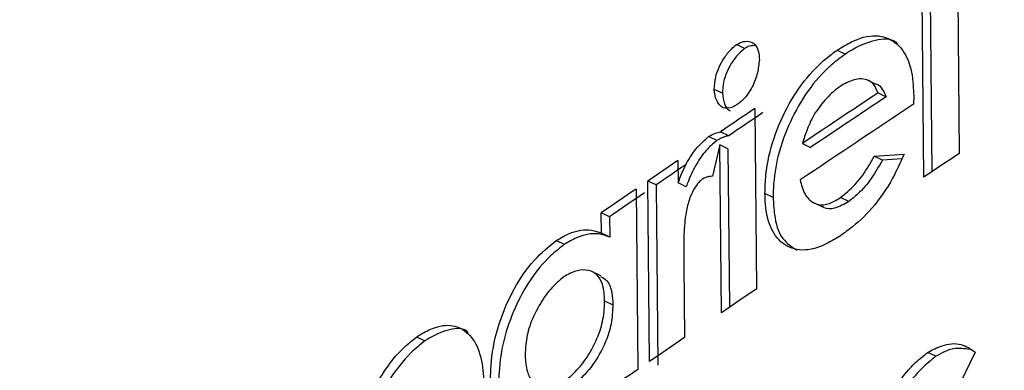
# Model space of a CAD drawing. Units: inches. Extents: x 0.2 to 10.9, y -1.6 to 8.7.
# Drawn here: x 7.7 to 7.7, y 6.6 to 6.6 of the extents above; entities that cross this region are included whole.
import ezdxf

# ---------------------------------------------------------------- set-up
doc = ezdxf.new("R2010")
doc.units = ezdxf.units.IN
doc.header["$MEASUREMENT"] = 0

msp = doc.modelspace()

# ---------------------------------------------------------------- linework, layer by layer
at = {"color": 7, "linetype": 'Continuous', "lineweight": 25}
for p, q in [((7.725611745584322, 6.585539174249193), (7.725624078478889, 6.584229410416732)), ((7.725440675560538, 6.584107698044987), (7.725428355702858, 6.585417487951219)), ((7.7254703084034, 6.585396967891972), (7.725482185006943, 6.58413528409668)), ((7.724513974562162, 6.584772605326884), (7.724471708976345, 6.584792916795948)), ((7.724992858511536, 6.584764522457294), (7.725034954617831, 6.58474410669314)), ((7.725187942480131, 6.584590584318495), (7.725145390082812, 6.584611286894152)), ((7.724399249961545, 6.584541070223819), (7.724356958301954, 6.58456135561911)), ((7.725203730149602, 6.584543025756785), (7.725245774108352, 6.584522557845083)), ((7.725388006539344, 6.584528059411158), (7.725387797949162, 6.584484411915377)), ((7.72456659143581, 6.584461545216573), (7.724575378297265, 6.583528338811868)), ((7.724370255926116, 6.584296420013002), (7.724327951229638, 6.584316705408294)), ((7.724431907362062, 6.584321685498911), (7.724389615702471, 6.584341996967975)), ((7.724385717673426, 6.584274179084746), (7.724347584780608, 6.58411145266828)), ((7.72439389180122, 6.583405713858072), (7.724385717673426, 6.584274179084746)), ((7.724428009333018, 6.584253867615682), (7.724385717673426, 6.584274179084746)), ((7.724428009333018, 6.584253867615682), (7.724435727169787, 6.583434029975406)), ((7.724812766962339, 6.584281271150966), (7.724854915216179, 6.584260881460584)), ((7.72416907069467, 6.584192463880579), (7.724014114262518, 6.584087073690648)), ((7.72416907069467, 6.584192463880579), (7.724170152756244, 6.584077608911097)), ((7.725184240004383, 6.584215695612205), (7.725338205633168, 6.584226438006626)), ((7.725226283963133, 6.584195227700502), (7.725184240004383, 6.584215695612205)), ((7.725326941763289, 6.584202241545404), (7.725226283963133, 6.584195227700502)), ((7.7239534927406, 6.584045746760653), (7.723962279602056, 6.583112540355947)), ((7.724022901123973, 6.58315384121217), (7.724014114262518, 6.584087073690648)), ((7.724056523254086, 6.584066840442903), (7.724014114262518, 6.584087073690648)), ((7.724056523254086, 6.584066840442903), (7.724065310115543, 6.583133634038198)), ((7.724212509600267, 6.584057349589579), (7.724170152756244, 6.584077608911097)), ((7.724661278341978, 6.584001864600917), (7.724619051866819, 6.584022202143754)), ((7.72505258048829, 6.583981553131853), (7.725010484381995, 6.584001968896009)), ((7.724873505816234, 6.583973392040945), (7.724916175545532, 6.583952741612834)), ((7.72377414429393, 6.583817444805424), (7.72377315349056, 6.583922600331399)), ((7.72381564070345, 6.5839024192312), (7.72377315349056, 6.583922600331399)), ((7.72381564070345, 6.5839024192312), (7.723816631506818, 6.583797289778997)), ((7.723816631506818, 6.583797289778997), (7.72377414429393, 6.583817444805424)), ((7.723540614547241, 6.583779689982311), (7.723583166944561, 6.583759561029658)), ((7.724199107681013, 6.583699747794699), (7.724200137595041, 6.583654640167639)), ((7.724200137595041, 6.583654640167639), (7.724203696665038, 6.583276805125013)), ((7.723771224031369, 6.583596339211506), (7.723728215343025, 6.583616702828116)), ((7.723790388254427, 6.583467326183357), (7.723832875467314, 6.583447171156931)), ((7.722860597513968, 6.583260117910378), (7.722817810452691, 6.583280064346622)), ((7.725503369947399, 6.583180175722766), (7.725461404209968, 6.583200695782014)), ((7.72570679752331, 6.58320202554443), (7.725595931841077, 6.582976982810809))]:
    msp.add_line(p, q, dxfattribs=at)
for centre, radius, start, end in [((7.819429412837161, 6.440952331861074), 0.1685054441906219, 110.8382659518602, 129.156386458957), ((7.819408982649408, 6.44094605194663), 0.1685659432054828, 110.8864371868023, 129.1081410166164), ((7.819421076756811, 6.440970326652956), 0.1685121249531105, 110.8864013168455, 129.1082305014133), ((7.819479689387094, 6.441045403244331), 0.1682945743604263, 110.83824404761, 129.1563631427996), ((7.810862023641645, 6.456178815401196), 0.1543201663561281, 123.7154465149862, 123.8901321656669), ((7.806293811504405, 6.463040564839866), 0.1460364988291339, 123.7096679914817, 123.8942113160248), ((7.807010288832387, 6.462223536092522), 0.1474418329885722, 123.9977832457502, 124.0807764304499), ((7.807842499070112, 6.460505138005161), 0.1488947215190971, 123.6266246261497, 123.8980275412647), ((7.795374424857076, 6.479499205102449), 0.1265724819421545, 123.9929895101809, 124.0896404990903), ((7.813172017923621, 6.452108306989946), 0.1584948821625797, 123.5298099273707, 123.6093812722871), ((7.816808762160203, 6.447870844410574), 0.1647796321070521, 124.1905171333024, 124.2556580279138), ((7.821850725367741, 6.440488542023687), 0.1737600045693584, 124.2915957378613, 124.3636026445402), ((7.805470851981111, 6.464526948321287), 0.1446308286077459, 124.2864226520171, 124.3729091296034), ((7.816867265749147, 6.446739554297946), 0.1650120118604307, 124.007682202344, 124.0837342830293), ((7.830339208098506, 6.427029900262357), 0.1888857910654049, 124.1875121849605, 124.2538360461014), ((7.811247539691285, 6.455122893219265), 0.1549195481629641, 124.292863650948, 124.3736330781176)]:
    msp.add_arc(centre, radius, start, end, dxfattribs=at)
for points, knots in [([(7.713011477514064, 6.566216109767178), (7.715614570615548, 6.568338200325692), (7.720944342796669, 6.572683131061414), (7.728923988990982, 6.577985605838028), (7.736667748125646, 6.582549680574003), (7.744068628512077, 6.586418026317047), (7.751868922750678, 6.590075446113428), (7.757282400703321, 6.592253293665763), (7.760026218543912, 6.593357134305821)], [0, 0, 0, 0, 0.1846672101220952, 0.3781017892570913, 0.5262879516926358, 0.6790495117753461, 0.8373264501600782, 1, 1, 1, 1]), ([(7.724471708976345, 6.584792916795948), (7.724483521149414, 6.584798990701947), (7.724506170855021, 6.58481063734664), (7.72454600672191, 6.584810870658865), (7.72457859411216, 6.584785677338041), (7.724588035667926, 6.584749339015723), (7.72458963482104, 6.58472576555746), (7.724590318569119, 6.584715686280713)], [0, 0, 0, 0, 0.214875049688064, 0.4120204291812936, 0.6132637760769616, 0.8346436324881726, 1, 1, 1, 1]), ([(7.724992858511536, 6.584764522457294), (7.725016960835074, 6.584779226123397), (7.725078206998726, 6.584816589456392), (7.725184154103438, 6.584851932531169), (7.725300797214677, 6.584812128268894), (7.725369153069421, 6.584710638219969), (7.725384642255582, 6.584609959163318), (7.725387243596989, 6.584546632395549), (7.725388006539344, 6.584528059411158)], [0, 0, 0, 0, 0.1371109107937312, 0.3484111093173357, 0.5145379430320112, 0.693145278666297, 0.9100031763767452, 1, 1, 1, 1]), ([(7.725304596539941, 6.584798600878432), (7.725302556226165, 6.584800468038196), (7.725273834542691, 6.584826752216811), (7.725179406836963, 6.584818762722705), (7.725096915047761, 6.584782714524832), (7.725048167161923, 6.584752339490735), (7.725034954617831, 6.58474410669314)], [0, 0, 0, 0, 0.02869266227262875, 0.4039092287493587, 0.8384365708795438, 1, 1, 1, 1]), ([(7.724356958301954, 6.58456135561911), (7.724358390177025, 6.584582502732268), (7.724361049317668, 6.584621775116617), (7.72438091781585, 6.584676258002037), (7.724408240423873, 6.584725386324227), (7.724438650304176, 6.584765301206743), (7.724462826835234, 6.584785497092008), (7.724471708976345, 6.584792916795948)], [0, 0, 0, 0, 0.2374383834974888, 0.4409477258813732, 0.6459681273338561, 0.8699333232220268, 1, 1, 1, 1]), ([(7.724513974562162, 6.584772605326884), (7.724501405354012, 6.584761638390175), (7.724473151795982, 6.584736986480604), (7.724438928070384, 6.584686997885475), (7.724412040250119, 6.584630810574318), (7.724401103312386, 6.584580054661828), (7.72439973616436, 6.584551297290952), (7.724399249961545, 6.584541070223819)], [0, 0, 0, 0, 0.1872495981130822, 0.4209069754095926, 0.6759125162600584, 0.8847438290744759, 1, 1, 1, 1]), ([(7.724569668141008, 6.584787806336466), (7.724559521259783, 6.584787647061817), (7.724539640628617, 6.584787334997403), (7.724522410567356, 6.58477744672232), (7.724513974562162, 6.584772605326884)], [0, 0, 0, 0, 0.5103902959679839, 1, 1, 1, 1]), ([(7.724619051866819, 6.584022202143754), (7.724620156623658, 6.584054643024261), (7.724623458681362, 6.584151607039971), (7.724660231834662, 6.584310918106387), (7.724738818144392, 6.58448642931952), (7.724840215364926, 6.584635343159904), (7.724932485963549, 6.584721447285533), (7.724983808747275, 6.584758065546613), (7.724992858511536, 6.584764522457294)], [0, 0, 0, 0, 0.1130321639964624, 0.337846949703437, 0.564005369525026, 0.7802716748329092, 0.9612552281907407, 1, 1, 1, 1]), ([(7.724590318569119, 6.584715686280713), (7.724587779749422, 6.584692511066931), (7.724582458235218, 6.584643934466749), (7.724558705232262, 6.584582136278129), (7.724529235733447, 6.58453242635496), (7.724501394458757, 6.584502549525825), (7.724482659781078, 6.584487966315293), (7.724476050259526, 6.584482821415233)], [0, 0, 0, 0, 0.2606063386676835, 0.5462460902103031, 0.733856880511445, 0.9061057406948239, 1, 1, 1, 1]), ([(7.725034954617831, 6.58474410669314), (7.725009884619928, 6.584725396758036), (7.724937138333742, 6.584671105636879), (7.724836390457909, 6.584555010997045), (7.724745819219139, 6.584395801753262), (7.724683494600155, 6.584225987804117), (7.724663192078893, 6.584091487216198), (7.724661628632692, 6.584018269138847), (7.724661278341978, 6.584001864600917)], [0, 0, 0, 0, 0.1089002993157359, 0.3159989231171913, 0.5295358470681314, 0.7447577995854489, 0.942812888433496, 1, 1, 1, 1]), ([(7.725203730149602, 6.584543025756785), (7.725194056854107, 6.584565379381252), (7.725177309692089, 6.584604079715671), (7.725108497231611, 6.584621543020429), (7.72505434339717, 6.584603620255612), (7.725020946000379, 6.584584521314407), (7.725009571799944, 6.584578016759973)], [0, 0, 0, 0, 0.2930592983230652, 0.507367065504176, 0.8322232785629922, 1, 1, 1, 1]), ([(7.724476050259526, 6.584482821415233), (7.724460444136678, 6.584473605771612), (7.724436048978239, 6.584459200074028), (7.724394142568402, 6.584466987005579), (7.724369433766082, 6.584497803516654), (7.724359429155193, 6.584531550350843), (7.724357572568774, 6.584553945876154), (7.724356958301954, 6.58456135561911)], [0, 0, 0, 0, 0.2814621905432125, 0.4399756941253692, 0.6384336951199521, 0.8803728269899447, 1, 1, 1, 1]), ([(7.725009571799944, 6.584578016759973), (7.724997221351485, 6.584568580937156), (7.724971706728956, 6.584549087599873), (7.724925565016507, 6.584503896097469), (7.724896787140892, 6.584464330557919), (7.724877768878098, 6.584438183116084)], [0, 0, 0, 0, 0.2413740862048777, 0.4986514229071232, 1, 1, 1, 1]), ([(7.725187225451377, 6.584589306703625), (7.725188779530475, 6.58458932450071), (7.72520600422923, 6.584589521755437), (7.725229448221937, 6.584560787807966), (7.725240572134721, 6.584534739190328), (7.725245774108352, 6.584522557845083)], [0, 0, 0, 0, 0.050147521677593, 0.5558120921988552, 0.9999999999999999, 0.9999999999999999, 0.9999999999999999, 0.9999999999999999]), ([(7.724399249961545, 6.584541070223819), (7.724401710557116, 6.584523110127298), (7.724406155612787, 6.584490665287585), (7.724424439094083, 6.58445404739509), (7.724439566202621, 6.584449998594626), (7.724440068452969, 6.584449864166328)], [0, 0, 0, 0, 0.5451989814441633, 0.9848996938620658, 1, 1, 1, 1]), ([(7.724877768878098, 6.584438183116084), (7.724870100102228, 6.584424210414127), (7.724854780987288, 6.584396298602525), (7.724832820969166, 6.584343876462856), (7.72482036931741, 6.584305004453464), (7.724812766962339, 6.584281271150966)], [0, 0, 0, 0, 0.2807766226503636, 0.5608782194404303, 1, 1, 1, 1]), ([(7.724170152756244, 6.584077608911097), (7.724183127052148, 6.58411081198485), (7.724208789108539, 6.58417648484735), (7.724262022635701, 6.584259011694717), (7.724308140040833, 6.58429936875686), (7.724327951229638, 6.584316705408294)], [0, 0, 0, 0, 0.3684079567190459, 0.7286796778393424, 0.9999999999999999, 0.9999999999999999, 0.9999999999999999, 0.9999999999999999]), ([(7.724370255926116, 6.584296420013002), (7.724351121165153, 6.584279878200286), (7.724310790334947, 6.584245012594112), (7.724262250484033, 6.584172838090441), (7.724230181446959, 6.584108589806342), (7.724215943686977, 6.584067306859493), (7.724212509600267, 6.584057349589579)], [0, 0, 0, 0, 0.2603896963531214, 0.5488300926086491, 0.8911797512622355, 1, 1, 1, 1]), ([(7.724327951229638, 6.584316705408294), (7.724333940529299, 6.584320223360297), (7.724345578589412, 6.584327059240821), (7.72436595849579, 6.584336453925633), (7.724380985610916, 6.584339974879587), (7.724389615702471, 6.584341996967975)], [0, 0, 0, 0, 0.3109921326616544, 0.6043018950364935, 0.9999999999999999, 0.9999999999999999, 0.9999999999999999, 0.9999999999999999]), ([(7.724431907362062, 6.584321685498911), (7.724426096648648, 6.584320461058635), (7.724414056763871, 6.584317924000137), (7.724393202606988, 6.584309625444532), (7.724378972066599, 6.584301436006251), (7.724370255926116, 6.584296420013002)], [0, 0, 0, 0, 0.2655014903193622, 0.5501230439425865, 1, 1, 1, 1]), ([(7.725338205633168, 6.584226438006626), (7.725322868334361, 6.584191764989876), (7.725281872841698, 6.584099086518801), (7.72519765357708, 6.583967336289533), (7.725095672242151, 6.583865605498171), (7.725031167472624, 6.583819168376452), (7.725010301865584, 6.583804147181262)], [0, 0, 0, 0, 0.2096865193766273, 0.5604769311200594, 0.8578257746328001, 1, 1, 1, 1]), ([(7.725010484381995, 6.584001968896009), (7.725035632805531, 6.584022917237306), (7.72508863779596, 6.584067069771494), (7.725143886602911, 6.584142469292622), (7.72517278389874, 6.584194907068427), (7.725184240004383, 6.584215695612205)], [0, 0, 0, 0, 0.3527011749980286, 0.7433834720341986, 1, 1, 1, 1]), ([(7.725226283963133, 6.584195227700502), (7.725207786299604, 6.584162744541765), (7.725171924958222, 6.584099769580472), (7.725111813433573, 6.584028136454005), (7.725068399089155, 6.583993993556292), (7.72505258048829, 6.583981553131853)], [0, 0, 0, 0, 0.4037499253288566, 0.7827482581131973, 1, 1, 1, 1]), ([(7.724295215607803, 6.5840968252817), (7.724288945865409, 6.584091321589375), (7.72427262413631, 6.584076994082832), (7.724250194390583, 6.584042481310559), (7.724226062025703, 6.583991616145306), (7.724207172003325, 6.583911973550932), (7.724199115155328, 6.58381264284947), (7.72419911014307, 6.583736935692643), (7.724199107681013, 6.583699747794699)], [0, 0, 0, 0, 0.05933434249911866, 0.154462337306222, 0.2905391798652823, 0.4598630750735969, 0.7346808719045101, 1, 1, 1, 1]), ([(7.724347584780608, 6.58411145266828), (7.724342015328165, 6.584110969755793), (7.724330530917969, 6.584109973972971), (7.724312541478785, 6.584105854872648), (7.724301235373137, 6.584099962556509), (7.724295215607803, 6.5840968252817)], [0, 0, 0, 0, 0.3056778408893903, 0.6303186442494834, 1, 1, 1, 1]), ([(7.724801450944915, 6.584092444887859), (7.724807525688021, 6.584067260913163), (7.724818668348718, 6.584021066945771), (7.724864904136192, 6.583970490672078), (7.724926387771559, 6.583959510591223), (7.72497320771652, 6.583979222512697), (7.725000584848614, 6.583995928157707), (7.725010484381995, 6.584001968896009)], [0, 0, 0, 0, 0.2668652483028544, 0.4895003559719952, 0.6656665890166759, 0.8791054975907183, 0.9999999999999999, 0.9999999999999999, 0.9999999999999999, 0.9999999999999999]), ([(7.725010301865584, 6.583804147181262), (7.72498620403784, 6.583789448309777), (7.724925154899019, 6.583752210370519), (7.724819681278312, 6.583716991745576), (7.724702751539294, 6.583755754635207), (7.724636145630559, 6.583857295176252), (7.724622020410033, 6.583951576631902), (7.724619619029308, 6.584008708608986), (7.724619051866819, 6.584022202143754)], [0, 0, 0, 0, 0.1414976219181051, 0.3584683256870125, 0.5301654279038581, 0.7142242315143712, 0.9325049566885135, 0.9999999999999999, 0.9999999999999999, 0.9999999999999999, 0.9999999999999999]), ([(7.724661278341978, 6.584001864600917), (7.724662987169317, 6.583972610914572), (7.724667232321334, 6.583899937483636), (7.724693864604541, 6.583790502484425), (7.724757385162158, 6.583746978372205), (7.724783733816251, 6.583728924346538)], [0, 0, 0, 0, 0.2827788497588155, 0.7024929769961297, 1, 1, 1, 1]), ([(7.72505258048829, 6.583981553131853), (7.725029482583805, 6.583967699781706), (7.724991437904908, 6.583944881856453), (7.724937083751129, 6.583939785974235), (7.724919921530924, 6.583952629122196), (7.724916983832491, 6.583954827514664)], [0, 0, 0, 0, 0.561561876082736, 0.9249514938186865, 1, 1, 1, 1]), ([(7.723540614547241, 6.583779689982311), (7.723563925422487, 6.583793313149538), (7.723619269723125, 6.583825657051459), (7.723705373245368, 6.583842450720033), (7.723757387361839, 6.583823537811445), (7.72377414429393, 6.583817444805424)], [0, 0, 0, 0, 0.3303271610972004, 0.7842573700187047, 1, 1, 1, 1]), ([(7.723816631506818, 6.583797289778997), (7.723797312426019, 6.583803971325747), (7.723741304196288, 6.583823341895657), (7.72365596622922, 6.583802715719438), (7.723603110694143, 6.583771383485473), (7.723583166944561, 6.583759561029658)], [0, 0, 0, 0, 0.246917703741157, 0.715842726608498, 1, 1, 1, 1]), ([(7.723200156258022, 6.583057211809923), (7.7232011165842, 6.583089544074157), (7.723204034384246, 6.583187780573692), (7.723239178972944, 6.583350351009005), (7.723316400867093, 6.583527061785192), (7.723415528001841, 6.583676594563738), (7.723501324391544, 6.583747307322494), (7.723540614547241, 6.583779689982311)], [0, 0, 0, 0, 0.1174287687829025, 0.3567888443149859, 0.5979031182116978, 0.8158611435085149, 0.9999999999999999, 0.9999999999999999, 0.9999999999999999, 0.9999999999999999]), ([(7.723583166944561, 6.583759561029658), (7.723558399073674, 6.583740123342421), (7.723491775411038, 6.58368783746275), (7.723402388042178, 6.583577882152595), (7.72332277841951, 6.583431090441369), (7.72326547715395, 6.583269664126616), (7.723244995773701, 6.583135025234482), (7.723243277568489, 6.583057549449753), (7.72324282598732, 6.58303718715236)], [0, 0, 0, 0, 0.1141634167747297, 0.3070907870700702, 0.5089273138230628, 0.718587906225257, 0.926038867973374, 1, 1, 1, 1]), ([(7.723580337940206, 6.58359274103085), (7.723556619466059, 6.583572110794504), (7.723506531998195, 6.583528544910219), (7.723447100205576, 6.583440349781604), (7.723401284324485, 6.583343753794902), (7.723381757191198, 6.583254521719834), (7.723380025629593, 6.583203342611343), (7.723379387372715, 6.58318447789529)], [0, 0, 0, 0, 0.2000354593161303, 0.4224247132646916, 0.6731276977525478, 0.8795142520177021, 1, 1, 1, 1]), ([(7.723790388254427, 6.583467326183357), (7.723789104928027, 6.583496240429677), (7.723786999082545, 6.58354368660939), (7.723756585640571, 6.583602658194329), (7.723705762153932, 6.583629767087484), (7.723641924898329, 6.583626509390224), (7.723602198770015, 6.583604727405559), (7.723580337940206, 6.58359274103085)], [0, 0, 0, 0, 0.2656054521166569, 0.4358392701837375, 0.5848242002795305, 0.7715335502358853, 1, 1, 1, 1]), ([(7.723769581383678, 6.583593888276857), (7.723781699779005, 6.583586842010177), (7.723813110088296, 6.583568578419184), (7.723829261587143, 6.583509665968331), (7.723831687143775, 6.58346772082985), (7.723832875467314, 6.583447171156931)], [0, 0, 0, 0, 0.2426611045127374, 0.6289661411314328, 1, 1, 1, 1]), ([(7.723586230612874, 6.583053013932491), (7.723610310286611, 6.583073929273358), (7.723661173465201, 6.583118108473184), (7.723721610518108, 6.58320747656986), (7.723768227809209, 6.583305298577585), (7.723788091941001, 6.583395919538323), (7.723789765627442, 6.583447964843727), (7.723790388254427, 6.583467326183357)], [0, 0, 0, 0, 0.199914233421825, 0.4222762097023151, 0.6726224448986622, 0.8782124923187021, 1, 1, 1, 1]), ([(7.723832875467314, 6.583447171156931), (7.723831253549168, 6.583413678194472), (7.723828149558841, 6.583349580119177), (7.723798686383709, 6.58325814965052), (7.723754714211621, 6.583172614263779), (7.723699793767498, 6.583093887100396), (7.723651183961852, 6.583052136286347), (7.723628769973308, 6.583032884979837)], [0, 0, 0, 0, 0.2101025139902521, 0.4020894472399331, 0.5981774780955813, 0.8147195759437711, 0.9999999999999999, 0.9999999999999999, 0.9999999999999999, 0.9999999999999999]), ([(7.722817810452691, 6.583280064346622), (7.722841216402225, 6.58329437573552), (7.72289440219269, 6.583326895780478), (7.722988333826587, 6.583351277828079), (7.723085417342762, 6.583310352827838), (7.723146231583479, 6.583214633038914), (7.72316208851003, 6.583116407018829), (7.723164806906038, 6.583052504423655), (7.72316562154586, 6.583033354307749)], [0, 0, 0, 0, 0.1446032397506042, 0.3285847300685192, 0.4841628543097171, 0.6634633336128791, 0.8991478178600023, 1, 1, 1, 1]), ([(7.723084923218835, 6.583303452520885), (7.723082607331795, 6.583305604161628), (7.723054742708442, 6.583331492582729), (7.722959876168694, 6.583317921358098), (7.72289571257102, 6.583280563104466), (7.722860597513968, 6.583260117910378)], [0, 0, 0, 0, 0.03942004185292313, 0.4742997391501304, 1, 1, 1, 1]), ([(7.722588504657207, 6.582997920050421), (7.72260682979045, 6.583030149214691), (7.722654198419338, 6.583113458367286), (7.722731134859222, 6.58321035862446), (7.722797401210887, 6.583263650949473), (7.722817810452691, 6.583280064346622)], [0, 0, 0, 0, 0.3039257230659131, 0.7856174683605125, 1, 1, 1, 1]), ([(7.722860597513968, 6.583260117910378), (7.722836259090272, 6.583240188665998), (7.722766810505293, 6.583183321473647), (7.722691722333238, 6.583085096735943), (7.722647254510671, 6.583006204354954), (7.722631356902916, 6.582977999687951)], [0, 0, 0, 0, 0.2574141333731246, 0.7345195210673134, 1, 1, 1, 1]), ([(7.725461404209968, 6.583200695782014), (7.725485053837621, 6.583213496294018), (7.725537522146265, 6.583241895101157), (7.725631817360538, 6.583253261434356), (7.725683239625173, 6.583218123267231), (7.72570679752331, 6.58320202554443)], [0, 0, 0, 0, 0.3078054759777685, 0.6828873989816618, 1, 1, 1, 1]), ([(7.723379387372715, 6.58318447789529), (7.723380842322673, 6.583155645585636), (7.723383284571236, 6.583107248273836), (7.723414384418483, 6.583046470250913), (7.723467633135, 6.58301750239954), (7.723530094674414, 6.583021817591454), (7.723567413543165, 6.583042556750514), (7.723586230612874, 6.583053013932491)], [0, 0, 0, 0, 0.2665975002770059, 0.4475049866451928, 0.6055462418996019, 0.8011069437199192, 1, 1, 1, 1]), ([(7.725223428885004, 6.582779421833791), (7.725226226736769, 6.582813858441886), (7.725231506822043, 6.582878846955408), (7.725266069690552, 6.582968980352708), (7.725318681959303, 6.583059666085756), (7.725383515551489, 6.583139715958819), (7.725439689028558, 6.58318369474555), (7.725461404209968, 6.583200695782014)], [0, 0, 0, 0, 0.2062471049386502, 0.3892280195344226, 0.5727340948365577, 0.8348302949395136, 0.9999999999999999, 0.9999999999999999, 0.9999999999999999, 0.9999999999999999]), ([(7.725503369947399, 6.583180175722766), (7.725477991142112, 6.583159944428513), (7.725417272826169, 6.58311154143623), (7.72534903496785, 6.583022798840255), (7.725296989579624, 6.582925096170524), (7.72527038046559, 6.582838857793027), (7.725266926305626, 6.582782767588954), (7.725265459806867, 6.58275895392209)], [0, 0, 0, 0, 0.1942949538163156, 0.4648470351204823, 0.6635619632556008, 0.8571618082031733, 1, 1, 1, 1]), ([(7.725675065741731, 6.583215766422731), (7.725649675593795, 6.58321958870131), (7.725588911948128, 6.583228736169919), (7.725534844980478, 6.583198043456366), (7.725503369947399, 6.583180175722766)], [0, 0, 0, 0, 0.417850964291714, 1, 1, 1, 1])]:
    msp.add_open_spline(points, degree=3, knots=knots, dxfattribs=at)

doc.saveas('drawing.dxf')
